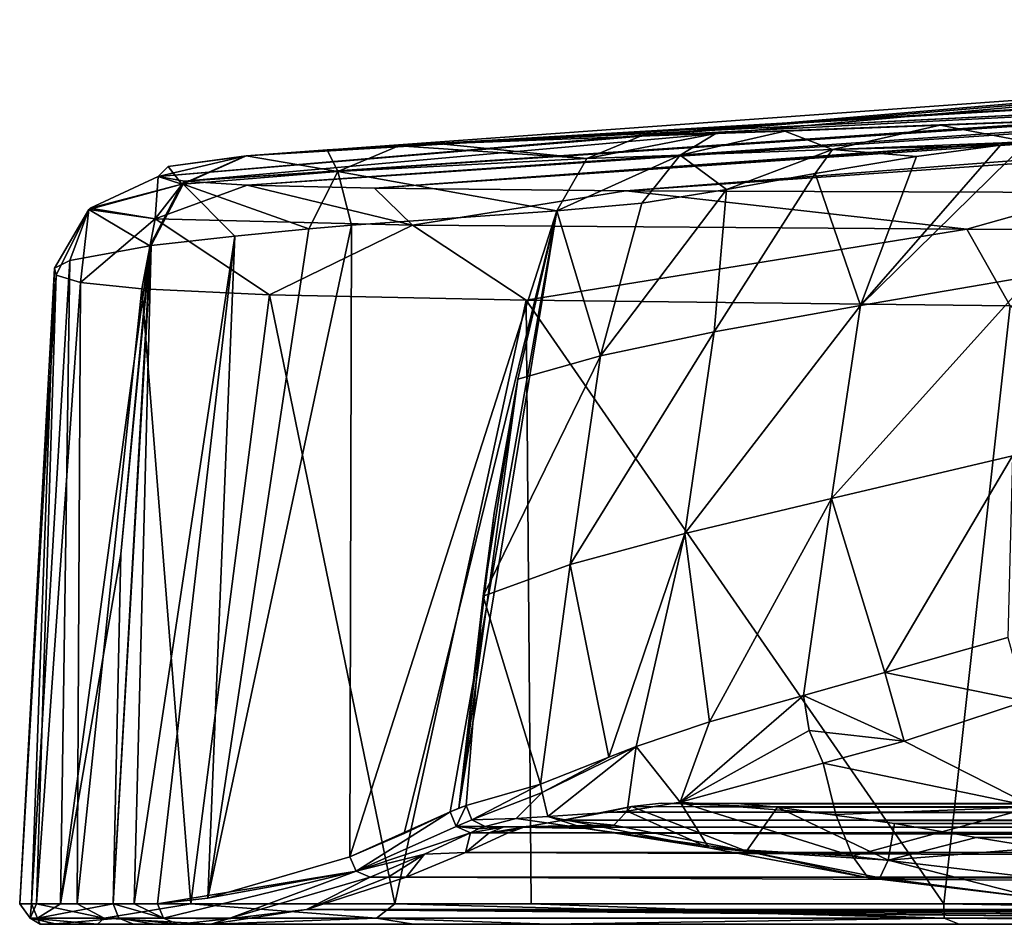
# Model space of a CAD drawing. Units: millimetres. Extents: x -185 to 185, y -7 to 56.
# Drawn here: x -185 to -137, y 11 to 55 of the extents above; entities that cross this region are included whole.
import ezdxf

# ---------------------------------------------------------------- set-up
doc = ezdxf.new("R2010")
doc.units = ezdxf.units.MM
doc.header["$LTSCALE"] = 127.314815
for name, color, linetype in [('1', 7, 'CONTINUOUS'), ('10', 7, 'CONTINUOUS'), ('11', 7, 'CONTINUOUS'), ('12', 7, 'CONTINUOUS'), ('13', 7, 'CONTINUOUS'), ('14', 7, 'CONTINUOUS'), ('15', 7, 'CONTINUOUS'), ('16', 7, 'CONTINUOUS'), ('17', 7, 'CONTINUOUS'), ('18', 7, 'CONTINUOUS'), ('19', 7, 'CONTINUOUS'), ('2', 7, 'CONTINUOUS'), ('20', 7, 'CONTINUOUS'), ('21', 7, 'CONTINUOUS'), ('22', 7, 'CONTINUOUS'), ('23', 7, 'CONTINUOUS'), ('24', 7, 'CONTINUOUS'), ('25', 7, 'CONTINUOUS'), ('26', 7, 'CONTINUOUS'), ('3', 7, 'CONTINUOUS'), ('34', 7, 'CONTINUOUS'), ('35', 7, 'CONTINUOUS'), ('36', 7, 'CONTINUOUS'), ('37', 7, 'CONTINUOUS'), ('38', 7, 'CONTINUOUS'), ('39', 7, 'CONTINUOUS'), ('4', 7, 'CONTINUOUS'), ('40', 7, 'CONTINUOUS'), ('5', 7, 'CONTINUOUS'), ('9', 7, 'CONTINUOUS')]:
    doc.layers.add(name, color=color, linetype=linetype)

msp = doc.modelspace()

# ---------------------------------------------------------------- linework, layer by layer
at = {"layer": '1', "linetype": 'Continuous'}
for points in [[(-179.835, 29.05, 83.761), (-182.779, 12.001, 110.535), (-178.411, 44.091, 83.93), (-179.835, 29.05, 83.761)], [(-178.411, 44.091, 83.93), (-182.779, 12.001, 110.535), (-182.324, 43.374, 132.097), (-178.411, 44.091, 83.93)], [(-182.779, 12.001, 110.535), (-184.192, 12.001, 135.994), (-182.324, 43.374, 132.097), (-182.779, 12.001, 110.535)], [(-182.324, 43.374, 132.097), (-184.192, 12.001, 135.994), (-183.068, 43.004, 158.953), (-182.324, 43.374, 132.097)], [(-184.192, 12.001, 135.994), (-184.761, 12.001, 169.68), (-183.068, 43.004, 158.953), (-184.192, 12.001, 135.994)], [(-183.068, 43.004, 158.953), (-184.761, 12.001, 169.68), (-182.975, 42.659, 185.857), (-183.068, 43.004, 158.953)], [(-184.761, 12.001, 169.68), (-183.946, 12.001, 206.49), (-182.975, 42.659, 185.857), (-184.761, 12.001, 169.68)], [(-182.975, 42.659, 185.857), (-183.946, 12.001, 206.49), (-181.801, 42.294, 216.608), (-182.975, 42.659, 185.857)], [(-183.946, 12.001, 206.49), (-181.955, 12.001, 232.424), (-181.801, 42.294, 216.608), (-183.946, 12.001, 206.49)], [(-181.801, 42.294, 216.608), (-181.955, 12.001, 232.424), (-178.803, 41.987, 244.591), (-181.801, 42.294, 216.608)], [(-181.955, 12.001, 232.424), (-176.419, 12.001, 264.477), (-178.803, 41.987, 244.591), (-181.955, 12.001, 232.424)], [(-178.803, 41.987, 244.591), (-176.419, 12.001, 264.477), (-172.572, 41.704, 273.038), (-178.803, 41.987, 244.591)], [(-176.419, 12.001, 264.477), (-166.466, 12.001, 293.984), (-172.572, 41.704, 273.038), (-176.419, 12.001, 264.477)], [(-172.572, 41.704, 273.038), (-166.466, 12.001, 293.984), (-160.06, 41.432, 303.739), (-172.572, 41.704, 273.038)], [(-166.466, 12.001, 293.984), (-159.824, 12.001, 307.2), (-160.06, 41.432, 303.739), (-166.466, 12.001, 293.984)], [(-159.824, 12.001, 307.2), (-139.702, 12.001, 335.946), (-160.06, 41.432, 303.739), (-159.824, 12.001, 307.2)], [(-160.06, 41.432, 303.739), (-139.702, 12.001, 335.946), (-136.463, 41.164, 337.473), (-160.06, 41.432, 303.739)], [(-139.702, 12.001, 335.946), (-102.086, 12.001, 368.316), (-136.463, 41.164, 337.473), (-139.702, 12.001, 335.946)], [(-180.21, 12.001, 83.716), (-182.779, 12.001, 110.535), (-179.835, 29.05, 83.761), (-180.21, 12.001, 83.716)]]:
    msp.add_3dface(points, dxfattribs=at)
at = {"layer": '10', "linetype": 'Continuous'}
for points in [[(-183.761, 11, 169.677), (-183.192, 11, 136.032), (-101.549, 11, 367.472), (-183.761, 11, 169.677)], [(-182.947, 11, 206.443), (-183.761, 11, 169.677), (-101.549, 11, 367.472), (-182.947, 11, 206.443)], [(-183.192, 11, 136.032), (-179.217, 11, 83.834), (-54.322, 11, 388.644), (-183.192, 11, 136.032)], [(-101.549, 11, 367.472), (-183.192, 11, 136.032), (-54.322, 11, 388.644), (-101.549, 11, 367.472)], [(-180.962, 11, 232.312), (-182.947, 11, 206.443), (-138.946, 11, 335.292), (-180.962, 11, 232.312)], [(-138.946, 11, 335.292), (-182.947, 11, 206.443), (-101.549, 11, 367.472), (-138.946, 11, 335.292)], [(-175.447, 11, 264.239), (-180.962, 11, 232.312), (-138.946, 11, 335.292), (-175.447, 11, 264.239)], [(-179.217, 11, 83.834), (-178.181, 11, 75.604), (-116.576, 11, 207.3), (-179.217, 11, 83.834)], [(-54.322, 11, 388.644), (-179.217, 11, 83.834), (-104.915, 11, 262.276), (-54.322, 11, 388.644)], [(-104.915, 11, 262.276), (-179.217, 11, 83.834), (-109.365, 11, 250.584), (-104.915, 11, 262.276)], [(-109.365, 11, 250.584), (-179.217, 11, 83.834), (-112.565, 11, 239.189), (-109.365, 11, 250.584)], [(-112.565, 11, 239.189), (-179.217, 11, 83.834), (-114.246, 11, 231.005), (-112.565, 11, 239.189)], [(-114.246, 11, 231.005), (-179.217, 11, 83.834), (-115.172, 11, 225.039), (-114.246, 11, 231.005)], [(-115.172, 11, 225.039), (-179.217, 11, 83.834), (-115.683, 11, 220.813), (-115.172, 11, 225.039)], [(-115.683, 11, 220.813), (-179.217, 11, 83.834), (-115.973, 11, 217.823), (-115.683, 11, 220.813)], [(-115.973, 11, 217.823), (-179.217, 11, 83.834), (-116.318, 11, 213.08), (-115.973, 11, 217.823)], [(-116.318, 11, 213.08), (-179.217, 11, 83.834), (-116.576, 11, 207.3), (-116.318, 11, 213.08)], [(-178.181, 11, 75.604), (-177.046, 11, 67.557), (-116.786, 11, 200.186), (-178.181, 11, 75.604)], [(-116.576, 11, 207.3), (-178.181, 11, 75.604), (-116.786, 11, 200.186), (-116.576, 11, 207.3)], [(-177.046, 11, 67.557), (-175.444, 11, 67.796), (-116.947, 11, 188.196), (-177.046, 11, 67.557)], [(-116.786, 11, 200.186), (-177.046, 11, 67.557), (-116.947, 11, 188.196), (-116.786, 11, 200.186)], [(-165.553, 11, 293.576), (-175.447, 11, 264.239), (-158.95, 11, 306.713), (-165.553, 11, 293.576)], [(-158.95, 11, 306.713), (-175.447, 11, 264.239), (-138.946, 11, 335.292), (-158.95, 11, 306.713)], [(-175.444, 11, 67.796), (-90.023, 11, 67.796), (-94.262, 11, 71.465), (-175.444, 11, 67.796)], [(-98.406, 11, 75.756), (-175.444, 11, 67.796), (-94.262, 11, 71.465), (-98.406, 11, 75.756)], [(-175.444, 11, 67.796), (-98.406, 11, 75.756), (-100.022, 11, 77.635), (-175.444, 11, 67.796)], [(-116.947, 11, 188.196), (-175.444, 11, 67.796), (-116.762, 11, 166.015), (-116.947, 11, 188.196)], [(-116.762, 11, 166.015), (-175.444, 11, 67.796), (-116.67, 11, 161.226), (-116.762, 11, 166.015)], [(-116.67, 11, 161.226), (-175.444, 11, 67.796), (-116.58, 11, 156.962), (-116.67, 11, 161.226)], [(-115.866, 11, 123.622), (-116.497, 11, 153.185), (-175.444, 11, 67.796), (-115.866, 11, 123.622)], [(-115.866, 11, 123.622), (-175.444, 11, 67.796), (-115.835, 11, 122.413), (-115.866, 11, 123.622)], [(-115.835, 11, 122.413), (-175.444, 11, 67.796), (-115.793, 11, 121.231), (-115.835, 11, 122.413)], [(-115.793, 11, 121.231), (-175.444, 11, 67.796), (-115.733, 11, 120.008), (-115.793, 11, 121.231)], [(-115.733, 11, 120.008), (-175.444, 11, 67.796), (-115.644, 11, 118.633), (-115.733, 11, 120.008)], [(-115.644, 11, 118.633), (-175.444, 11, 67.796), (-115.52, 11, 117.109), (-115.644, 11, 118.633)], [(-115.52, 11, 117.109), (-175.444, 11, 67.796), (-115.369, 11, 115.577), (-115.52, 11, 117.109)], [(-115.369, 11, 115.577), (-175.444, 11, 67.796), (-115.195, 11, 114.084), (-115.369, 11, 115.577)], [(-115.195, 11, 114.084), (-175.444, 11, 67.796), (-114.991, 11, 112.58), (-115.195, 11, 114.084)], [(-114.991, 11, 112.58), (-175.444, 11, 67.796), (-114.745, 11, 110.985), (-114.991, 11, 112.58)], [(-114.745, 11, 110.985), (-175.444, 11, 67.796), (-114.432, 11, 109.207), (-114.745, 11, 110.985)], [(-114.432, 11, 109.207), (-175.444, 11, 67.796), (-114.021, 11, 107.165), (-114.432, 11, 109.207)], [(-114.021, 11, 107.165), (-175.444, 11, 67.796), (-113.48, 11, 104.819), (-114.021, 11, 107.165)], [(-113.48, 11, 104.819), (-175.444, 11, 67.796), (-112.803, 11, 102.274), (-113.48, 11, 104.819)], [(-112.803, 11, 102.274), (-175.444, 11, 67.796), (-112.024, 11, 99.713), (-112.803, 11, 102.274)], [(-112.024, 11, 99.713), (-175.444, 11, 67.796), (-111.182, 11, 97.263), (-112.024, 11, 99.713)], [(-111.182, 11, 97.263), (-175.444, 11, 67.796), (-110.297, 11, 94.96), (-111.182, 11, 97.263)], [(-110.297, 11, 94.96), (-175.444, 11, 67.796), (-109.38, 11, 92.797), (-110.297, 11, 94.96)], [(-109.38, 11, 92.797), (-175.444, 11, 67.796), (-108.428, 11, 90.746), (-109.38, 11, 92.797)], [(-108.428, 11, 90.746), (-175.444, 11, 67.796), (-107.417, 11, 88.748), (-108.428, 11, 90.746)], [(-107.417, 11, 88.748), (-175.444, 11, 67.796), (-106.339, 11, 86.782), (-107.417, 11, 88.748)], [(-106.339, 11, 86.782), (-175.444, 11, 67.796), (-105.206, 11, 84.872), (-106.339, 11, 86.782)], [(-105.206, 11, 84.872), (-175.444, 11, 67.796), (-104.013, 11, 83.008), (-105.206, 11, 84.872)], [(-104.013, 11, 83.008), (-175.444, 11, 67.796), (-102.756, 11, 81.185), (-104.013, 11, 83.008)], [(-102.756, 11, 81.185), (-175.444, 11, 67.796), (-101.441, 11, 79.413), (-102.756, 11, 81.185)], [(-101.441, 11, 79.413), (-175.444, 11, 67.796), (-100.022, 11, 77.635), (-101.441, 11, 79.413)], [(-116.58, 11, 156.962), (-175.444, 11, 67.796), (-116.497, 11, 153.185), (-116.58, 11, 156.962)]]:
    msp.add_3dface(points, dxfattribs=at)
at = {"layer": '11', "linetype": 'Continuous'}
for points in [[(-167.664, 13.294, 20.421), (-170.78, 11.73, 41.772), (-174.597, 11.275, 52.598), (-167.664, 13.294, 20.421)], [(-165.922, 13.293, 20.878), (-170.78, 11.73, 41.772), (-166.795, 13.294, 20.649), (-165.922, 13.293, 20.878)], [(-166.795, 13.294, 20.649), (-170.78, 11.73, 41.772), (-167.664, 13.294, 20.421), (-166.795, 13.294, 20.649)], [(-170.78, 11.73, 41.772), (-175.444, 11, 67.796), (-174.597, 11.275, 52.598), (-170.78, 11.73, 41.772)], [(-175.444, 11, 67.796), (-177.046, 11, 67.557), (-174.597, 11.275, 52.598), (-175.444, 11, 67.796)]]:
    msp.add_3dface(points, dxfattribs=at)
at = {"layer": '12', "linetype": 'Continuous'}
for points in [[(-135.708, 21.883, -37.543), (-135.319, 16.729, -33.543), (-141.636, 19.935, -33.732), (-135.708, 21.883, -37.543)], [(-135.319, 16.729, -33.543), (-145.577, 18.864, -30.037), (-141.636, 19.935, -33.732), (-135.319, 16.729, -33.543)], [(-145.577, 18.864, -30.037), (-135.319, 16.729, -33.543), (-144.965, 16.359, -27.766), (-145.577, 18.864, -30.037)], [(-144.965, 16.359, -27.766), (-135.319, 16.729, -33.543), (-144.146, 14.328, -24.519), (-144.965, 16.359, -27.766)], [(-135.319, 16.729, -33.543), (-135.221, 13.265, -27.892), (-144.146, 14.328, -24.519), (-135.319, 16.729, -33.543)], [(-138.128, 15.235, -14.419), (-142.097, 15.923, -13.192), (-142.412, 14.128, -15.602), (-138.128, 15.235, -14.419)], [(-135.019, 14.737, -15.211), (-138.128, 15.235, -14.419), (-142.412, 14.128, -15.602), (-135.019, 14.737, -15.211)], [(-135.133, 12.282, -21.357), (-135.019, 14.737, -15.211), (-142.412, 14.128, -15.602), (-135.133, 12.282, -21.357)], [(-144.146, 14.328, -24.519), (-135.221, 13.265, -27.892), (-143.387, 13.274, -21.13), (-144.146, 14.328, -24.519)], [(-142.826, 13.268, -18.184), (-135.133, 12.282, -21.357), (-142.412, 14.128, -15.602), (-142.826, 13.268, -18.184)], [(-135.221, 13.265, -27.892), (-135.133, 12.282, -21.357), (-143.387, 13.274, -21.13), (-135.221, 13.265, -27.892)], [(-143.387, 13.274, -21.13), (-135.133, 12.282, -21.357), (-142.826, 13.268, -18.184), (-143.387, 13.274, -21.13)]]:
    msp.add_3dface(points, dxfattribs=at)
at = {"layer": '13', "linetype": 'Continuous'}
for points in [[(-145.577, 18.864, -30.037), (-144.965, 16.359, -27.766), (-152.556, 16.953, -20.457), (-145.577, 18.864, -30.037)], [(-151.153, 14.735, -17.117), (-155.143, 16.523, -15.998), (-152.556, 16.953, -20.457), (-151.153, 14.735, -17.117)], [(-147.816, 16.719, -10.902), (-153.461, 16.906, -7.456), (-154.922, 16.738, -6.182), (-147.816, 16.719, -10.902)], [(-147.816, 16.719, -10.902), (-149.602, 16.874, -9.998), (-153.461, 16.906, -7.456), (-147.816, 16.719, -10.902)], [(-144.965, 16.359, -27.766), (-144.146, 14.328, -24.519), (-152.556, 16.953, -20.457), (-144.965, 16.359, -27.766)], [(-144.146, 14.328, -24.519), (-151.153, 14.735, -17.117), (-152.556, 16.953, -20.457), (-144.146, 14.328, -24.519)], [(-159.004, 16.258, -8.204), (-155.143, 16.523, -15.998), (-151.153, 14.735, -17.117), (-159.004, 16.258, -8.204)], [(-154.922, 16.738, -6.182), (-156.154, 16.477, -5), (-158.255, 16.085, -2.539), (-154.922, 16.738, -6.182)], [(-154.922, 16.738, -6.182), (-158.255, 16.085, -2.539), (-155.787, 15.828, -7.406), (-154.922, 16.738, -6.182)], [(-154.922, 16.738, -6.182), (-155.787, 15.828, -7.406), (-149.328, 14.572, -13.887), (-154.922, 16.738, -6.182)], [(-147.816, 16.719, -10.902), (-154.922, 16.738, -6.182), (-149.328, 14.572, -13.887), (-147.816, 16.719, -10.902)], [(-142.412, 14.128, -15.602), (-147.816, 16.719, -10.902), (-149.328, 14.572, -13.887), (-142.412, 14.128, -15.602)], [(-142.097, 15.923, -13.192), (-147.816, 16.719, -10.902), (-142.412, 14.128, -15.602), (-142.097, 15.923, -13.192)], [(-157.155, 15.675, -8.475), (-162.06, 15.778, 0.616), (-160.555, 16.16, -4.357), (-157.155, 15.675, -8.475)], [(-159.004, 16.258, -8.204), (-157.155, 15.675, -8.475), (-160.555, 16.16, -4.357), (-159.004, 16.258, -8.204)], [(-158.255, 16.085, -2.539), (-160.174, 15.741, 1.204), (-155.787, 15.828, -7.406), (-158.255, 16.085, -2.539)], [(-157.155, 15.675, -8.475), (-159.004, 16.258, -8.204), (-151.153, 14.735, -17.117), (-157.155, 15.675, -8.475)], [(-161.138, 15.747, 0.876), (-162.06, 15.778, 0.616), (-157.155, 15.675, -8.475), (-161.138, 15.747, 0.876)], [(-160.174, 15.741, 1.204), (-161.138, 15.747, 0.876), (-155.787, 15.828, -7.406), (-160.174, 15.741, 1.204)], [(-155.787, 15.828, -7.406), (-161.138, 15.747, 0.876), (-157.155, 15.675, -8.475), (-155.787, 15.828, -7.406)], [(-155.787, 15.828, -7.406), (-157.155, 15.675, -8.475), (-149.328, 14.572, -13.887), (-155.787, 15.828, -7.406)], [(-149.328, 14.572, -13.887), (-157.155, 15.675, -8.475), (-151.153, 14.735, -17.117), (-149.328, 14.572, -13.887)], [(-144.146, 14.328, -24.519), (-143.387, 13.274, -21.13), (-151.153, 14.735, -17.117), (-144.146, 14.328, -24.519)], [(-143.387, 13.274, -21.13), (-149.328, 14.572, -13.887), (-151.153, 14.735, -17.117), (-143.387, 13.274, -21.13)], [(-143.387, 13.274, -21.13), (-142.826, 13.268, -18.184), (-149.328, 14.572, -13.887), (-143.387, 13.274, -21.13)], [(-142.826, 13.268, -18.184), (-142.412, 14.128, -15.602), (-149.328, 14.572, -13.887), (-142.826, 13.268, -18.184)]]:
    msp.add_3dface(points, dxfattribs=at)
at = {"layer": '14', "linetype": 'Continuous'}
for points in [[(-162.785, 15.466, 2.989), (-161.138, 15.747, 0.876), (-161.868, 15.461, 3.18), (-162.785, 15.466, 2.989)], [(-161.138, 15.747, 0.876), (-162.785, 15.466, 2.989), (-162.382, 15.648, 1.685), (-161.138, 15.747, 0.876)], [(-162.06, 15.778, 0.616), (-161.138, 15.747, 0.876), (-162.382, 15.648, 1.685), (-162.06, 15.778, 0.616)], [(-161.138, 15.747, 0.876), (-160.174, 15.741, 1.204), (-161.868, 15.461, 3.18), (-161.138, 15.747, 0.876)], [(-160.174, 15.741, 1.204), (-160.539, 15.615, 2.168), (-161.868, 15.461, 3.18), (-160.174, 15.741, 1.204)], [(-160.539, 15.615, 2.168), (-160.917, 15.469, 3.279), (-161.868, 15.461, 3.18), (-160.539, 15.615, 2.168)], [(-160.917, 15.469, 3.279), (-160.933, 15.462, 3.326), (-161.868, 15.461, 3.18), (-160.917, 15.469, 3.279)], [(-160.933, 15.462, 3.326), (-160.948, 15.454, 3.377), (-161.868, 15.461, 3.18), (-160.933, 15.462, 3.326)]]:
    msp.add_3dface(points, dxfattribs=at)
at = {"layer": '15', "linetype": 'Continuous'}
for points in [[(-162.785, 15.466, 2.989), (-163.027, 14.499, 10.274), (-165.021, 14.417, 10.552), (-162.785, 15.466, 2.989)], [(-163.027, 14.499, 10.274), (-162.785, 15.466, 2.989), (-161.868, 15.461, 3.18), (-163.027, 14.499, 10.274)], [(-160.948, 15.454, 3.377), (-163.027, 14.499, 10.274), (-161.868, 15.461, 3.18), (-160.948, 15.454, 3.377)], [(-167.664, 13.294, 20.421), (-165.021, 14.417, 10.552), (-166.795, 13.294, 20.649), (-167.664, 13.294, 20.421)], [(-165.922, 13.293, 20.878), (-166.795, 13.294, 20.649), (-165.021, 14.417, 10.552), (-165.922, 13.293, 20.878)], [(-163.027, 14.499, 10.274), (-165.922, 13.293, 20.878), (-165.021, 14.417, 10.552), (-163.027, 14.499, 10.274)]]:
    msp.add_3dface(points, dxfattribs=at)
at = {"layer": '16', "linetype": 'Continuous'}
for points in [[(-183.946, 12.001, 206.49), (-184.761, 12.001, 169.68), (-184.243, 11.293, 188.341), (-183.946, 12.001, 206.49)], [(-184.761, 12.001, 169.68), (-184.192, 12.001, 135.994), (-184.243, 11.293, 188.341), (-184.761, 12.001, 169.68)], [(-180.635, 11.293, 240.586), (-183.946, 12.001, 206.49), (-184.243, 11.293, 188.341), (-180.635, 11.293, 240.586)], [(-184.243, 11.293, 188.341), (-184.192, 12.001, 135.994), (-183.898, 11.293, 135.972), (-184.243, 11.293, 188.341)], [(-184.192, 12.001, 135.994), (-182.779, 12.001, 110.535), (-183.898, 11.293, 135.972), (-184.192, 12.001, 135.994)], [(-181.955, 12.001, 232.424), (-183.946, 12.001, 206.49), (-180.635, 11.293, 240.586), (-181.955, 12.001, 232.424)], [(-182.779, 12.001, 110.535), (-180.21, 12.001, 83.716), (-183.898, 11.293, 135.972), (-182.779, 12.001, 110.535)], [(-183.898, 11.293, 135.972), (-180.21, 12.001, 83.716), (-179.92, 11.293, 83.751), (-183.898, 11.293, 135.972)], [(-176.419, 12.001, 264.477), (-181.955, 12.001, 232.424), (-180.635, 11.293, 240.586), (-176.419, 12.001, 264.477)], [(-167.367, 11.293, 291.18), (-176.419, 12.001, 264.477), (-180.635, 11.293, 240.586), (-167.367, 11.293, 291.18)], [(-166.466, 12.001, 293.984), (-176.419, 12.001, 264.477), (-167.367, 11.293, 291.18), (-166.466, 12.001, 293.984)], [(-139.688, 11.293, 335.516), (-166.466, 12.001, 293.984), (-167.367, 11.293, 291.18), (-139.688, 11.293, 335.516)], [(-159.824, 12.001, 307.2), (-166.466, 12.001, 293.984), (-139.688, 11.293, 335.516), (-159.824, 12.001, 307.2)], [(-139.702, 12.001, 335.946), (-159.824, 12.001, 307.2), (-139.688, 11.293, 335.516), (-139.702, 12.001, 335.946)], [(-102.086, 12.001, 368.316), (-139.702, 12.001, 335.946), (-99.861, 11.293, 369.364), (-102.086, 12.001, 368.316)], [(-99.861, 11.293, 369.364), (-139.702, 12.001, 335.946), (-139.688, 11.293, 335.516), (-99.861, 11.293, 369.364)], [(-183.761, 11, 169.677), (-182.947, 11, 206.443), (-184.243, 11.293, 188.341), (-183.761, 11, 169.677)], [(-183.761, 11, 169.677), (-184.243, 11.293, 188.341), (-183.898, 11.293, 135.972), (-183.761, 11, 169.677)], [(-182.947, 11, 206.443), (-180.962, 11, 232.312), (-184.243, 11.293, 188.341), (-182.947, 11, 206.443)], [(-180.962, 11, 232.312), (-180.635, 11.293, 240.586), (-184.243, 11.293, 188.341), (-180.962, 11, 232.312)], [(-183.192, 11, 136.032), (-183.761, 11, 169.677), (-183.898, 11.293, 135.972), (-183.192, 11, 136.032)], [(-183.192, 11, 136.032), (-183.898, 11.293, 135.972), (-179.92, 11.293, 83.751), (-183.192, 11, 136.032)], [(-179.217, 11, 83.834), (-183.192, 11, 136.032), (-179.92, 11.293, 83.751), (-179.217, 11, 83.834)], [(-180.962, 11, 232.312), (-175.447, 11, 264.239), (-180.635, 11.293, 240.586), (-180.962, 11, 232.312)], [(-175.447, 11, 264.239), (-167.367, 11.293, 291.18), (-180.635, 11.293, 240.586), (-175.447, 11, 264.239)], [(-175.447, 11, 264.239), (-165.553, 11, 293.576), (-167.367, 11.293, 291.18), (-175.447, 11, 264.239)], [(-165.553, 11, 293.576), (-158.95, 11, 306.713), (-167.367, 11.293, 291.18), (-165.553, 11, 293.576)], [(-158.95, 11, 306.713), (-139.688, 11.293, 335.516), (-167.367, 11.293, 291.18), (-158.95, 11, 306.713)], [(-158.95, 11, 306.713), (-138.946, 11, 335.292), (-139.688, 11.293, 335.516), (-158.95, 11, 306.713)], [(-138.946, 11, 335.292), (-101.549, 11, 367.472), (-139.688, 11.293, 335.516), (-138.946, 11, 335.292)], [(-101.549, 11, 367.472), (-99.861, 11.293, 369.364), (-139.688, 11.293, 335.516), (-101.549, 11, 367.472)]]:
    msp.add_3dface(points, dxfattribs=at)
at = {"layer": '17', "linetype": 'Continuous'}
for points in [[(-180.21, 12.001, 83.716), (-179.172, 12.001, 75.472), (-177.745, 11.294, 67.453), (-180.21, 12.001, 83.716)], [(-179.92, 11.293, 83.751), (-180.21, 12.001, 83.716), (-177.745, 11.294, 67.453), (-179.92, 11.293, 83.751)], [(-179.172, 12.001, 75.472), (-178.035, 12.001, 67.412), (-177.745, 11.294, 67.453), (-179.172, 12.001, 75.472)], [(-177.046, 11, 67.557), (-179.92, 11.293, 83.751), (-177.745, 11.294, 67.453), (-177.046, 11, 67.557)], [(-177.046, 11, 67.557), (-178.181, 11, 75.604), (-179.92, 11.293, 83.751), (-177.046, 11, 67.557)], [(-178.181, 11, 75.604), (-179.217, 11, 83.834), (-179.92, 11.293, 83.751), (-178.181, 11, 75.604)]]:
    msp.add_3dface(points, dxfattribs=at)
at = {"layer": '18', "linetype": 'Continuous'}
for points in [[(-175.587, 12.272, 52.451), (-168.657, 14.295, 20.268), (-168.358, 13.587, 20.273), (-175.587, 12.272, 52.451)], [(-178.035, 12.001, 67.412), (-175.587, 12.272, 52.451), (-168.358, 13.587, 20.273), (-178.035, 12.001, 67.412)], [(-177.745, 11.294, 67.453), (-178.035, 12.001, 67.412), (-168.358, 13.587, 20.273), (-177.745, 11.294, 67.453)], [(-174.597, 11.275, 52.598), (-177.745, 11.294, 67.453), (-168.358, 13.587, 20.273), (-174.597, 11.275, 52.598)], [(-167.664, 13.294, 20.421), (-174.597, 11.275, 52.598), (-168.358, 13.587, 20.273), (-167.664, 13.294, 20.421)], [(-174.597, 11.275, 52.598), (-177.046, 11, 67.557), (-177.745, 11.294, 67.453), (-174.597, 11.275, 52.598)]]:
    msp.add_3dface(points, dxfattribs=at)
at = {"layer": '19', "linetype": 'Continuous'}
for points in [[(-168.657, 14.295, 20.268), (-166.008, 15.425, 10.401), (-163.764, 16.482, 2.835), (-168.657, 14.295, 20.268)], [(-168.657, 14.295, 20.268), (-163.764, 16.482, 2.835), (-168.358, 13.587, 20.273), (-168.657, 14.295, 20.268)], [(-168.358, 13.587, 20.273), (-163.764, 16.482, 2.835), (-163.47, 15.772, 2.82), (-168.358, 13.587, 20.273)], [(-162.785, 15.466, 2.989), (-168.358, 13.587, 20.273), (-163.47, 15.772, 2.82), (-162.785, 15.466, 2.989)], [(-162.785, 15.466, 2.989), (-165.021, 14.417, 10.552), (-168.358, 13.587, 20.273), (-162.785, 15.466, 2.989)], [(-165.021, 14.417, 10.552), (-167.664, 13.294, 20.421), (-168.358, 13.587, 20.273), (-165.021, 14.417, 10.552)]]:
    msp.add_3dface(points, dxfattribs=at)
at = {"layer": '2', "linetype": 'Continuous'}
for points in [[(-166.008, 15.425, 10.401), (-168.657, 14.295, 20.268), (-158.57, 45.795, -0.389), (-166.008, 15.425, 10.401)], [(-158.57, 45.795, -0.389), (-168.657, 14.295, 20.268), (-168.584, 45.091, 32.183), (-158.57, 45.795, -0.389)], [(-163.764, 16.482, 2.835), (-166.008, 15.425, 10.401), (-158.57, 45.795, -0.389), (-163.764, 16.482, 2.835)], [(-163.341, 16.67, 1.501), (-163.764, 16.482, 2.835), (-158.57, 45.795, -0.389), (-163.341, 16.67, 1.501)], [(-160.47, 37.59, -0.161), (-163.341, 16.67, 1.501), (-158.57, 45.795, -0.389), (-160.47, 37.59, -0.161)], [(-168.657, 14.295, 20.268), (-175.587, 12.272, 52.451), (-168.584, 45.091, 32.183), (-168.657, 14.295, 20.268)], [(-168.584, 45.091, 32.183), (-175.587, 12.272, 52.451), (-170.663, 44.911, 40.558), (-168.584, 45.091, 32.183)], [(-170.663, 44.911, 40.558), (-175.587, 12.272, 52.451), (-174.267, 44.564, 57.388), (-170.663, 44.911, 40.558)], [(-179.172, 12.001, 75.472), (-178.348, 44.099, 83.413), (-174.267, 44.564, 57.388), (-179.172, 12.001, 75.472)], [(-178.035, 12.001, 67.412), (-179.172, 12.001, 75.472), (-174.267, 44.564, 57.388), (-178.035, 12.001, 67.412)], [(-175.587, 12.272, 52.451), (-178.035, 12.001, 67.412), (-174.267, 44.564, 57.388), (-175.587, 12.272, 52.451)], [(-178.348, 44.099, 83.413), (-180.21, 12.001, 83.716), (-178.38, 44.095, 83.672), (-178.348, 44.099, 83.413)], [(-180.21, 12.001, 83.716), (-178.348, 44.099, 83.413), (-179.172, 12.001, 75.472), (-180.21, 12.001, 83.716)], [(-180.21, 12.001, 83.716), (-179.835, 29.05, 83.761), (-178.38, 44.095, 83.672), (-180.21, 12.001, 83.716)], [(-179.835, 29.05, 83.761), (-178.411, 44.091, 83.93), (-178.38, 44.095, 83.672), (-179.835, 29.05, 83.761)], [(-161.62, 31.046, 0.02), (-163.341, 16.67, 1.501), (-160.47, 37.59, -0.161), (-161.62, 31.046, 0.02)], [(-162.168, 26.996, 0.132), (-163.341, 16.67, 1.501), (-161.62, 31.046, 0.02), (-162.168, 26.996, 0.132)], [(-162.989, 16.802, 0.415), (-163.341, 16.67, 1.501), (-162.168, 26.996, 0.132), (-162.989, 16.802, 0.415)]]:
    msp.add_3dface(points, dxfattribs=at)
at = {"layer": '20', "linetype": 'Continuous'}
for points in [[(-163.764, 16.482, 2.835), (-163.341, 16.67, 1.501), (-162.989, 16.802, 0.415), (-163.764, 16.482, 2.835)], [(-163.764, 16.482, 2.835), (-162.989, 16.802, 0.415), (-163.47, 15.772, 2.82), (-163.764, 16.482, 2.835)], [(-163.47, 15.772, 2.82), (-162.989, 16.802, 0.415), (-162.718, 16.098, 0.431), (-163.47, 15.772, 2.82)], [(-162.06, 15.778, 0.616), (-163.47, 15.772, 2.82), (-162.718, 16.098, 0.431), (-162.06, 15.778, 0.616)], [(-162.06, 15.778, 0.616), (-162.382, 15.648, 1.685), (-163.47, 15.772, 2.82), (-162.06, 15.778, 0.616)], [(-162.382, 15.648, 1.685), (-162.785, 15.466, 2.989), (-163.47, 15.772, 2.82), (-162.382, 15.648, 1.685)]]:
    msp.add_3dface(points, dxfattribs=at)
at = {"layer": '21', "linetype": 'Continuous'}
for points in [[(-151.122, 20.868, -24.346), (-146.533, 22.152, -30.088), (-152.556, 16.953, -20.457), (-151.122, 20.868, -24.346)], [(-152.556, 16.953, -20.457), (-146.533, 22.152, -30.088), (-146.264, 20.444, -30.271), (-152.556, 16.953, -20.457)], [(-154.708, 19.676, -18.664), (-151.122, 20.868, -24.346), (-152.556, 16.953, -20.457), (-154.708, 19.676, -18.664)], [(-145.577, 18.864, -30.037), (-152.556, 16.953, -20.457), (-146.264, 20.444, -30.271), (-145.577, 18.864, -30.037)], [(-156.041, 19.159, -16.235), (-154.708, 19.676, -18.664), (-159.278, 17.423, -9.378), (-156.041, 19.159, -16.235)], [(-154.708, 19.676, -18.664), (-159.004, 16.258, -8.204), (-159.278, 17.423, -9.378), (-154.708, 19.676, -18.664)], [(-159.004, 16.258, -8.204), (-154.708, 19.676, -18.664), (-155.143, 16.523, -15.998), (-159.004, 16.258, -8.204)], [(-155.143, 16.523, -15.998), (-154.708, 19.676, -18.664), (-152.556, 16.953, -20.457), (-155.143, 16.523, -15.998)], [(-159.363, 17.827, -9.256), (-156.041, 19.159, -16.235), (-159.278, 17.423, -9.378), (-159.363, 17.827, -9.256)], [(-162.989, 16.802, 0.415), (-159.363, 17.827, -9.256), (-162.718, 16.098, 0.431), (-162.989, 16.802, 0.415)], [(-162.718, 16.098, 0.431), (-159.363, 17.827, -9.256), (-159.278, 17.423, -9.378), (-162.718, 16.098, 0.431)], [(-160.555, 16.16, -4.357), (-162.718, 16.098, 0.431), (-159.278, 17.423, -9.378), (-160.555, 16.16, -4.357)], [(-159.004, 16.258, -8.204), (-160.555, 16.16, -4.357), (-159.278, 17.423, -9.378), (-159.004, 16.258, -8.204)], [(-160.555, 16.16, -4.357), (-162.06, 15.778, 0.616), (-162.718, 16.098, 0.431), (-160.555, 16.16, -4.357)]]:
    msp.add_3dface(points, dxfattribs=at)
at = {"layer": '22', "linetype": 'Continuous'}
for points in [[(-142.574, 23.284, -33.833), (-136.569, 24.986, -37.641), (-135.708, 21.883, -37.543), (-142.574, 23.284, -33.833)], [(-146.533, 22.152, -30.088), (-142.574, 23.284, -33.833), (-141.636, 19.935, -33.732), (-146.533, 22.152, -30.088)], [(-142.574, 23.284, -33.833), (-135.708, 21.883, -37.543), (-141.636, 19.935, -33.732), (-142.574, 23.284, -33.833)], [(-146.533, 22.152, -30.088), (-141.636, 19.935, -33.732), (-146.264, 20.444, -30.271), (-146.533, 22.152, -30.088)], [(-141.636, 19.935, -33.732), (-145.577, 18.864, -30.037), (-146.264, 20.444, -30.271), (-141.636, 19.935, -33.732)]]:
    msp.add_3dface(points, dxfattribs=at)
at = {"layer": '23', "linetype": 'Continuous'}
for points in [[(-178.149, 45.407, 237.48), (-178.004, 47.47, 185.809), (-181.322, 45.926, 185.862), (-178.149, 45.407, 237.48)], [(-176.732, 47.238, 216.303), (-178.004, 47.47, 185.809), (-178.149, 45.407, 237.48), (-176.732, 47.238, 216.303)], [(-173.666, 47.054, 243.836), (-176.732, 47.238, 216.303), (-178.149, 45.407, 237.48), (-173.666, 47.054, 243.836)], [(-173.666, 47.054, 243.836), (-178.149, 45.407, 237.48), (-165.603, 45.09, 287.847), (-173.666, 47.054, 243.836)], [(-167.458, 46.899, 271.554), (-173.666, 47.054, 243.836), (-165.603, 45.09, 287.847), (-167.458, 46.899, 271.554)], [(-155.209, 46.773, 301.174), (-167.458, 46.899, 271.554), (-165.603, 45.09, 287.847), (-155.209, 46.773, 301.174)], [(-155.209, 46.773, 301.174), (-165.603, 45.09, 287.847), (-138.583, 44.908, 332.251), (-155.209, 46.773, 301.174)], [(-132.228, 46.683, 333.674), (-155.209, 46.773, 301.174), (-138.583, 44.908, 332.251), (-132.228, 46.683, 333.674)], [(-132.228, 46.683, 333.674), (-138.583, 44.908, 332.251), (-99.215, 44.811, 366.208), (-132.228, 46.683, 333.674)], [(-182.975, 42.659, 185.857), (-181.801, 42.294, 216.608), (-181.389, 45.861, 185.863), (-182.975, 42.659, 185.857)], [(-181.389, 45.861, 185.863), (-181.801, 42.294, 216.608), (-178.149, 45.407, 237.48), (-181.389, 45.861, 185.863)], [(-181.389, 45.861, 185.863), (-178.149, 45.407, 237.48), (-181.322, 45.926, 185.862), (-181.389, 45.861, 185.863)], [(-181.801, 42.294, 216.608), (-178.803, 41.987, 244.591), (-178.149, 45.407, 237.48), (-181.801, 42.294, 216.608)], [(-178.803, 41.987, 244.591), (-172.572, 41.704, 273.038), (-178.149, 45.407, 237.48), (-178.803, 41.987, 244.591)], [(-178.149, 45.407, 237.48), (-172.572, 41.704, 273.038), (-165.603, 45.09, 287.847), (-178.149, 45.407, 237.48)], [(-172.572, 41.704, 273.038), (-160.06, 41.432, 303.739), (-165.603, 45.09, 287.847), (-172.572, 41.704, 273.038)], [(-165.603, 45.09, 287.847), (-160.06, 41.432, 303.739), (-138.583, 44.908, 332.251), (-165.603, 45.09, 287.847)], [(-160.06, 41.432, 303.739), (-136.463, 41.164, 337.473), (-138.583, 44.908, 332.251), (-160.06, 41.432, 303.739)], [(-138.583, 44.908, 332.251), (-136.463, 41.164, 337.473), (-99.215, 44.811, 366.208), (-138.583, 44.908, 332.251)]]:
    msp.add_3dface(points, dxfattribs=at)
at = {"layer": '24', "linetype": 'Continuous'}
for points in [[(-177.523, 47.955, 132.357), (-173.781, 48.463, 84.536), (-176.857, 47.093, 84.157), (-177.523, 47.955, 132.357)], [(-178.004, 47.47, 185.809), (-177.523, 47.955, 132.357), (-176.857, 47.093, 84.157), (-178.004, 47.47, 185.809)], [(-178.411, 44.091, 83.93), (-181.389, 45.861, 185.863), (-176.857, 47.093, 84.157), (-178.411, 44.091, 83.93)], [(-181.389, 45.861, 185.863), (-181.322, 45.926, 185.862), (-176.857, 47.093, 84.157), (-181.389, 45.861, 185.863)], [(-181.322, 45.926, 185.862), (-178.004, 47.47, 185.809), (-176.857, 47.093, 84.157), (-181.322, 45.926, 185.862)], [(-182.324, 43.374, 132.097), (-183.068, 43.004, 158.953), (-181.389, 45.861, 185.863), (-182.324, 43.374, 132.097)], [(-183.068, 43.004, 158.953), (-182.975, 42.659, 185.857), (-181.389, 45.861, 185.863), (-183.068, 43.004, 158.953)], [(-178.411, 44.091, 83.93), (-182.324, 43.374, 132.097), (-181.389, 45.861, 185.863), (-178.411, 44.091, 83.93)]]:
    msp.add_3dface(points, dxfattribs=at)
at = {"layer": '25', "linetype": 'Continuous'}
for points in [[(-166.269, 48.956, 41.639), (-164.244, 49.054, 33.349), (-157.105, 48.344, 0.194), (-166.269, 48.956, 41.639)], [(-164.244, 49.054, 33.349), (-154.491, 49.44, 1.174), (-157.105, 48.344, 0.194), (-164.244, 49.054, 33.349)], [(-173.721, 48.469, 84.026), (-169.771, 48.762, 58.292), (-169.245, 47.706, 41.381), (-173.721, 48.469, 84.026)], [(-169.771, 48.762, 58.292), (-166.269, 48.956, 41.639), (-169.245, 47.706, 41.381), (-169.771, 48.762, 58.292)], [(-169.245, 47.706, 41.381), (-166.269, 48.956, 41.639), (-157.105, 48.344, 0.194), (-169.245, 47.706, 41.381)], [(-173.721, 48.469, 84.026), (-169.245, 47.706, 41.381), (-176.795, 47.1, 83.643), (-173.721, 48.469, 84.026)], [(-158.57, 45.795, -0.389), (-169.245, 47.706, 41.381), (-157.105, 48.344, 0.194), (-158.57, 45.795, -0.389)], [(-169.245, 47.706, 41.381), (-170.663, 44.911, 40.558), (-176.795, 47.1, 83.643), (-169.245, 47.706, 41.381)], [(-168.584, 45.091, 32.183), (-170.663, 44.911, 40.558), (-169.245, 47.706, 41.381), (-168.584, 45.091, 32.183)], [(-158.57, 45.795, -0.389), (-168.584, 45.091, 32.183), (-169.245, 47.706, 41.381), (-158.57, 45.795, -0.389)], [(-174.267, 44.564, 57.388), (-178.348, 44.099, 83.413), (-176.795, 47.1, 83.643), (-174.267, 44.564, 57.388)], [(-170.663, 44.911, 40.558), (-174.267, 44.564, 57.388), (-176.795, 47.1, 83.643), (-170.663, 44.911, 40.558)]]:
    msp.add_3dface(points, dxfattribs=at)
at = {"layer": '26', "linetype": 'Continuous'}
for points in [[(-147.45, 49.682, -10.803), (-139.87, 49.964, -15.721), (-145.127, 48.787, -16.142), (-147.45, 49.682, -10.803)], [(-139.87, 49.964, -15.721), (-135.636, 49.153, -19.88), (-145.127, 48.787, -16.142), (-139.87, 49.964, -15.721)], [(-139.87, 49.964, -15.721), (-133.991, 50.194, -17.439), (-135.636, 49.153, -19.88), (-139.87, 49.964, -15.721)], [(-154.491, 49.44, 1.174), (-150.82, 49.564, -6.521), (-157.105, 48.344, 0.194), (-154.491, 49.44, 1.174)], [(-157.105, 48.344, 0.194), (-150.82, 49.564, -6.521), (-152.558, 48.514, -8.926), (-157.105, 48.344, 0.194)], [(-150.82, 49.564, -6.521), (-147.45, 49.682, -10.803), (-152.558, 48.514, -8.926), (-150.82, 49.564, -6.521)], [(-147.45, 49.682, -10.803), (-145.127, 48.787, -16.142), (-152.558, 48.514, -8.926), (-147.45, 49.682, -10.803)], [(-135.636, 49.153, -19.88), (-136.928, 49.001, -19.691), (-145.127, 48.787, -16.142), (-135.636, 49.153, -19.88)], [(-136.928, 49.001, -19.691), (-141.031, 48.442, -18.792), (-145.127, 48.787, -16.142), (-136.928, 49.001, -19.691)], [(-154.419, 46.166, -8.868), (-158.57, 45.795, -0.389), (-152.558, 48.514, -8.926), (-154.419, 46.166, -8.868)], [(-158.57, 45.795, -0.389), (-157.105, 48.344, 0.194), (-152.558, 48.514, -8.926), (-158.57, 45.795, -0.389)], [(-150.297, 46.827, -13.768), (-154.419, 46.166, -8.868), (-152.558, 48.514, -8.926), (-150.297, 46.827, -13.768)], [(-145.127, 48.787, -16.142), (-150.297, 46.827, -13.768), (-152.558, 48.514, -8.926), (-145.127, 48.787, -16.142)], [(-145.966, 47.619, -16.821), (-150.297, 46.827, -13.768), (-145.127, 48.787, -16.142), (-145.966, 47.619, -16.821)], [(-141.031, 48.442, -18.792), (-145.966, 47.619, -16.821), (-145.127, 48.787, -16.142), (-141.031, 48.442, -18.792)]]:
    msp.add_3dface(points, dxfattribs=at)
at = {"layer": '3', "linetype": 'Continuous'}
for points in [[(-178.004, 47.47, 185.809), (-120.498, 52.26, 185.809), (-124.859, 52.011, 84.161), (-178.004, 47.47, 185.809)], [(-173.721, 48.469, 84.026), (-178.004, 47.47, 185.809), (-124.859, 52.011, 84.161), (-173.721, 48.469, 84.026)], [(-177.523, 47.955, 132.357), (-178.004, 47.47, 185.809), (-173.721, 48.469, 84.026), (-177.523, 47.955, 132.357)], [(-173.751, 48.466, 84.281), (-177.523, 47.955, 132.357), (-173.721, 48.469, 84.026), (-173.751, 48.466, 84.281)], [(-173.781, 48.463, 84.536), (-177.523, 47.955, 132.357), (-173.751, 48.466, 84.281), (-173.781, 48.463, 84.536)]]:
    msp.add_3dface(points, dxfattribs=at)
at = {"layer": '34', "linetype": 'Continuous'}
for points in [[(-176.857, 47.093, 84.157), (-173.781, 48.463, 84.536), (-176.795, 47.1, 83.643), (-176.857, 47.093, 84.157)], [(-173.751, 48.466, 84.281), (-173.721, 48.469, 84.026), (-176.795, 47.1, 83.643), (-173.751, 48.466, 84.281)], [(-173.781, 48.463, 84.536), (-173.751, 48.466, 84.281), (-176.795, 47.1, 83.643), (-173.781, 48.463, 84.536)], [(-178.411, 44.091, 83.93), (-176.795, 47.1, 83.643), (-178.38, 44.095, 83.672), (-178.411, 44.091, 83.93)], [(-178.411, 44.091, 83.93), (-176.857, 47.093, 84.157), (-176.795, 47.1, 83.643), (-178.411, 44.091, 83.93)], [(-178.348, 44.099, 83.413), (-178.38, 44.095, 83.672), (-176.795, 47.1, 83.643), (-178.348, 44.099, 83.413)]]:
    msp.add_3dface(points, dxfattribs=at)
at = {"layer": '35', "linetype": 'Continuous'}
for points in [[(-165.922, 13.293, 20.878), (170.78, 11.73, 41.772), (-170.78, 11.73, 41.772), (-165.922, 13.293, 20.878)], [(165.922, 13.293, 20.878), (170.78, 11.73, 41.772), (-165.922, 13.293, 20.878), (165.922, 13.293, 20.878)], [(-175.444, 11, 67.796), (-170.78, 11.73, 41.772), (-90.023, 11, 67.796), (-175.444, 11, 67.796)], [(170.78, 11.73, 41.772), (0, 11.41, 48.938), (-170.78, 11.73, 41.772), (170.78, 11.73, 41.772)], [(-72.135, 11.153, 57.514), (-86.969, 11.02, 65.511), (-170.78, 11.73, 41.772), (-72.135, 11.153, 57.514)], [(-170.78, 11.73, 41.772), (-86.969, 11.02, 65.511), (-88.543, 11.009, 66.655), (-170.78, 11.73, 41.772)], [(-50.746, 11.309, 51.808), (-72.135, 11.153, 57.514), (-170.78, 11.73, 41.772), (-50.746, 11.309, 51.808)], [(0, 11.41, 48.938), (-50.746, 11.309, 51.808), (-170.78, 11.73, 41.772), (0, 11.41, 48.938)], [(-90.023, 11, 67.796), (-170.78, 11.73, 41.772), (-88.543, 11.009, 66.655), (-90.023, 11, 67.796)]]:
    msp.add_3dface(points, dxfattribs=at)
at = {"layer": '36', "linetype": 'Continuous'}
for points in [[(-160.948, 15.454, 3.377), (163.027, 14.499, 10.274), (-163.027, 14.499, 10.274), (-160.948, 15.454, 3.377)], [(160.948, 15.454, 3.377), (163.027, 14.499, 10.274), (-160.948, 15.454, 3.377), (160.948, 15.454, 3.377)], [(165.922, 13.293, 20.878), (-165.922, 13.293, 20.878), (-163.027, 14.499, 10.274), (165.922, 13.293, 20.878)], [(163.027, 14.499, 10.274), (165.922, 13.293, 20.878), (-163.027, 14.499, 10.274), (163.027, 14.499, 10.274)]]:
    msp.add_3dface(points, dxfattribs=at)
at = {"layer": '37', "linetype": 'Continuous'}
for points in [[(160.917, 15.469, 3.279), (160.933, 15.462, 3.326), (-160.948, 15.454, 3.377), (160.917, 15.469, 3.279)], [(160.917, 15.469, 3.279), (-160.948, 15.454, 3.377), (-160.917, 15.469, 3.279), (160.917, 15.469, 3.279)], [(-160.917, 15.469, 3.279), (-160.948, 15.454, 3.377), (-160.933, 15.462, 3.326), (-160.917, 15.469, 3.279)], [(160.933, 15.462, 3.326), (160.948, 15.454, 3.377), (-160.948, 15.454, 3.377), (160.933, 15.462, 3.326)]]:
    msp.add_3dface(points, dxfattribs=at)
at = {"layer": '38', "linetype": 'Continuous'}
for points in [[(160.174, 15.741, 1.204), (160.539, 15.615, 2.168), (-160.917, 15.469, 3.279), (160.174, 15.741, 1.204)], [(160.174, 15.741, 1.204), (-160.917, 15.469, 3.279), (-160.174, 15.741, 1.204), (160.174, 15.741, 1.204)], [(-160.174, 15.741, 1.204), (-160.917, 15.469, 3.279), (-160.539, 15.615, 2.168), (-160.174, 15.741, 1.204)], [(160.539, 15.615, 2.168), (160.917, 15.469, 3.279), (-160.917, 15.469, 3.279), (160.539, 15.615, 2.168)]]:
    msp.add_3dface(points, dxfattribs=at)
at = {"layer": '39', "linetype": 'Continuous'}
for points in [[(-153.461, 16.906, -7.456), (155.122, 16.703, -5.995), (-154.922, 16.738, -6.182), (-153.461, 16.906, -7.456)], [(-149.602, 16.874, -9.998), (155.122, 16.703, -5.995), (-153.461, 16.906, -7.456), (-149.602, 16.874, -9.998)], [(149.602, 16.874, -9.998), (155.122, 16.703, -5.995), (-149.602, 16.874, -9.998), (149.602, 16.874, -9.998)], [(-147.816, 16.719, -10.902), (149.602, 16.874, -9.998), (-149.602, 16.874, -9.998), (-147.816, 16.719, -10.902)], [(147.816, 16.719, -10.902), (149.602, 16.874, -9.998), (-147.816, 16.719, -10.902), (147.816, 16.719, -10.902)], [(-156.154, 16.477, -5), (158.255, 16.085, -2.539), (-158.255, 16.085, -2.539), (-156.154, 16.477, -5)], [(-154.922, 16.738, -6.182), (156.154, 16.477, -5), (-156.154, 16.477, -5), (-154.922, 16.738, -6.182)], [(156.154, 16.477, -5), (158.255, 16.085, -2.539), (-156.154, 16.477, -5), (156.154, 16.477, -5)], [(155.122, 16.703, -5.995), (156.154, 16.477, -5), (-154.922, 16.738, -6.182), (155.122, 16.703, -5.995)], [(-142.097, 15.923, -13.192), (147.816, 16.719, -10.902), (-147.816, 16.719, -10.902), (-142.097, 15.923, -13.192)], [(142.099, 15.903, -13.212), (147.816, 16.719, -10.902), (-142.097, 15.923, -13.192), (142.099, 15.903, -13.212)], [(160.174, 15.741, 1.204), (-160.174, 15.741, 1.204), (-158.255, 16.085, -2.539), (160.174, 15.741, 1.204)], [(158.255, 16.085, -2.539), (160.174, 15.741, 1.204), (-158.255, 16.085, -2.539), (158.255, 16.085, -2.539)]]:
    msp.add_3dface(points, dxfattribs=at)
at = {"layer": '4', "linetype": 'Continuous'}
for points in [[(-173.721, 48.469, 84.026), (-124.859, 52.011, 84.161), (-84.076, 53.8, 49.591), (-173.721, 48.469, 84.026)], [(-173.721, 48.469, 84.026), (-84.076, 53.8, 49.591), (-169.771, 48.762, 58.292), (-173.721, 48.469, 84.026)], [(-169.771, 48.762, 58.292), (-84.076, 53.8, 49.591), (-166.269, 48.956, 41.639), (-169.771, 48.762, 58.292)], [(-84.076, 53.8, 49.591), (-79.72, 53.265, 15.269), (-166.269, 48.956, 41.639), (-84.076, 53.8, 49.591)], [(-166.269, 48.956, 41.639), (-79.72, 53.265, 15.269), (-164.244, 49.054, 33.349), (-166.269, 48.956, 41.639)], [(-164.244, 49.054, 33.349), (-79.72, 53.265, 15.269), (-154.491, 49.44, 1.174), (-164.244, 49.054, 33.349)], [(-79.72, 53.265, 15.269), (-72.976, 52.516, -18.307), (-154.491, 49.44, 1.174), (-79.72, 53.265, 15.269)], [(-154.491, 49.44, 1.174), (-72.976, 52.516, -18.307), (-150.82, 49.564, -6.521), (-154.491, 49.44, 1.174)], [(-150.82, 49.564, -6.521), (-72.976, 52.516, -18.307), (-147.45, 49.682, -10.803), (-150.82, 49.564, -6.521)], [(-147.45, 49.682, -10.803), (-72.976, 52.516, -18.307), (-139.87, 49.964, -15.721), (-147.45, 49.682, -10.803)], [(-139.87, 49.964, -15.721), (-72.976, 52.516, -18.307), (-133.991, 50.194, -17.439), (-139.87, 49.964, -15.721)]]:
    msp.add_3dface(points, dxfattribs=at)
at = {"layer": '40', "linetype": 'Continuous'}
for points in [[(142.099, 15.903, -13.212), (-142.097, 15.923, -13.192), (-138.128, 15.235, -14.419), (142.099, 15.903, -13.212)], [(138.128, 15.235, -14.419), (142.099, 15.903, -13.212), (-138.128, 15.235, -14.419), (138.128, 15.235, -14.419)], [(-135.019, 14.737, -15.211), (138.128, 15.235, -14.419), (-138.128, 15.235, -14.419), (-135.019, 14.737, -15.211)]]:
    msp.add_3dface(points, dxfattribs=at)
at = {"layer": '5', "linetype": 'Continuous'}
for points in [[(-60.44, 55.116, 185.809), (-120.498, 52.26, 185.809), (-176.732, 47.238, 216.303), (-60.44, 55.116, 185.809)], [(-60.44, 55.116, 185.809), (-176.732, 47.238, 216.303), (-59.852, 54.958, 197.571), (-60.44, 55.116, 185.809)], [(-176.732, 47.238, 216.303), (-173.666, 47.054, 243.836), (-59.852, 54.958, 197.571), (-176.732, 47.238, 216.303)], [(-59.852, 54.958, 197.571), (-173.666, 47.054, 243.836), (-58.394, 54.773, 209.247), (-59.852, 54.958, 197.571)], [(-173.666, 47.054, 243.836), (-167.458, 46.899, 271.554), (-58.394, 54.773, 209.247), (-173.666, 47.054, 243.836)], [(-58.394, 54.773, 209.247), (-167.458, 46.899, 271.554), (-57.641, 54.702, 213.443), (-58.394, 54.773, 209.247)], [(-57.641, 54.702, 213.443), (-167.458, 46.899, 271.554), (-55.445, 54.537, 222.9), (-57.641, 54.702, 213.443)], [(-167.458, 46.899, 271.554), (-155.209, 46.773, 301.174), (-55.445, 54.537, 222.9), (-167.458, 46.899, 271.554)], [(-55.445, 54.537, 222.9), (-155.209, 46.773, 301.174), (-48.969, 54.205, 240.728), (-55.445, 54.537, 222.9)], [(-155.209, 46.773, 301.174), (-132.228, 46.683, 333.674), (-48.969, 54.205, 240.728), (-155.209, 46.773, 301.174)], [(-120.498, 52.26, 185.809), (-178.004, 47.47, 185.809), (-176.732, 47.238, 216.303), (-120.498, 52.26, 185.809)]]:
    msp.add_3dface(points, dxfattribs=at)
at = {"layer": '9', "linetype": 'Continuous'}
for points in [[(-136.928, 49.001, -19.691), (-135.636, 49.153, -19.88), (-143.759, 41.183, -23.495), (-136.928, 49.001, -19.691)], [(-143.759, 41.183, -23.495), (-135.636, 49.153, -19.88), (-135.408, 42.606, -27.618), (-143.759, 41.183, -23.495)], [(-141.031, 48.442, -18.792), (-136.928, 49.001, -19.691), (-143.759, 41.183, -23.495), (-141.031, 48.442, -18.792)], [(-145.966, 47.619, -16.821), (-141.031, 48.442, -18.792), (-143.759, 41.183, -23.495), (-145.966, 47.619, -16.821)], [(-150.297, 46.827, -13.768), (-145.966, 47.619, -16.821), (-150.891, 39.892, -17.208), (-150.297, 46.827, -13.768)], [(-150.891, 39.892, -17.208), (-145.966, 47.619, -16.821), (-143.759, 41.183, -23.495), (-150.891, 39.892, -17.208)], [(-154.419, 46.166, -8.868), (-150.297, 46.827, -13.768), (-156.432, 38.727, -9.144), (-154.419, 46.166, -8.868)], [(-156.432, 38.727, -9.144), (-150.297, 46.827, -13.768), (-150.891, 39.892, -17.208), (-156.432, 38.727, -9.144)], [(-158.57, 45.795, -0.389), (-154.419, 46.166, -8.868), (-156.432, 38.727, -9.144), (-158.57, 45.795, -0.389)], [(-160.47, 37.59, -0.161), (-158.57, 45.795, -0.389), (-156.432, 38.727, -9.144), (-160.47, 37.59, -0.161)], [(-143.759, 41.183, -23.495), (-135.408, 42.606, -27.618), (-145.172, 31.766, -28.245), (-143.759, 41.183, -23.495)], [(-145.172, 31.766, -28.245), (-135.408, 42.606, -27.618), (-136.347, 33.845, -34.179), (-145.172, 31.766, -28.245)], [(-150.891, 39.892, -17.208), (-143.759, 41.183, -23.495), (-152.323, 30.066, -19.959), (-150.891, 39.892, -17.208)], [(-152.323, 30.066, -19.959), (-143.759, 41.183, -23.495), (-145.172, 31.766, -28.245), (-152.323, 30.066, -19.959)], [(-156.432, 38.727, -9.144), (-150.891, 39.892, -17.208), (-157.913, 28.55, -10.245), (-156.432, 38.727, -9.144)], [(-157.913, 28.55, -10.245), (-150.891, 39.892, -17.208), (-152.323, 30.066, -19.959), (-157.913, 28.55, -10.245)], [(-162.168, 26.996, 0.132), (-160.47, 37.59, -0.161), (-156.432, 38.727, -9.144), (-162.168, 26.996, 0.132)], [(-162.168, 26.996, 0.132), (-156.432, 38.727, -9.144), (-157.913, 28.55, -10.245), (-162.168, 26.996, 0.132)], [(-162.168, 26.996, 0.132), (-161.62, 31.046, 0.02), (-160.47, 37.59, -0.161), (-162.168, 26.996, 0.132)], [(-145.172, 31.766, -28.245), (-136.347, 33.845, -34.179), (-142.574, 23.284, -33.833), (-145.172, 31.766, -28.245)], [(-142.574, 23.284, -33.833), (-136.347, 33.845, -34.179), (-136.569, 24.986, -37.641), (-142.574, 23.284, -33.833)], [(-152.323, 30.066, -19.959), (-145.172, 31.766, -28.245), (-151.122, 20.868, -24.346), (-152.323, 30.066, -19.959)], [(-151.122, 20.868, -24.346), (-145.172, 31.766, -28.245), (-146.533, 22.152, -30.088), (-151.122, 20.868, -24.346)], [(-146.533, 22.152, -30.088), (-145.172, 31.766, -28.245), (-142.574, 23.284, -33.833), (-146.533, 22.152, -30.088)], [(-157.913, 28.55, -10.245), (-152.323, 30.066, -19.959), (-156.041, 19.159, -16.235), (-157.913, 28.55, -10.245)], [(-156.041, 19.159, -16.235), (-152.323, 30.066, -19.959), (-154.708, 19.676, -18.664), (-156.041, 19.159, -16.235)], [(-154.708, 19.676, -18.664), (-152.323, 30.066, -19.959), (-151.122, 20.868, -24.346), (-154.708, 19.676, -18.664)], [(-162.168, 26.996, 0.132), (-157.913, 28.55, -10.245), (-159.363, 17.827, -9.256), (-162.168, 26.996, 0.132)], [(-159.363, 17.827, -9.256), (-157.913, 28.55, -10.245), (-156.041, 19.159, -16.235), (-159.363, 17.827, -9.256)], [(-162.989, 16.802, 0.415), (-162.168, 26.996, 0.132), (-159.363, 17.827, -9.256), (-162.989, 16.802, 0.415)]]:
    msp.add_3dface(points, dxfattribs=at)

doc.saveas('drawing.dxf')
